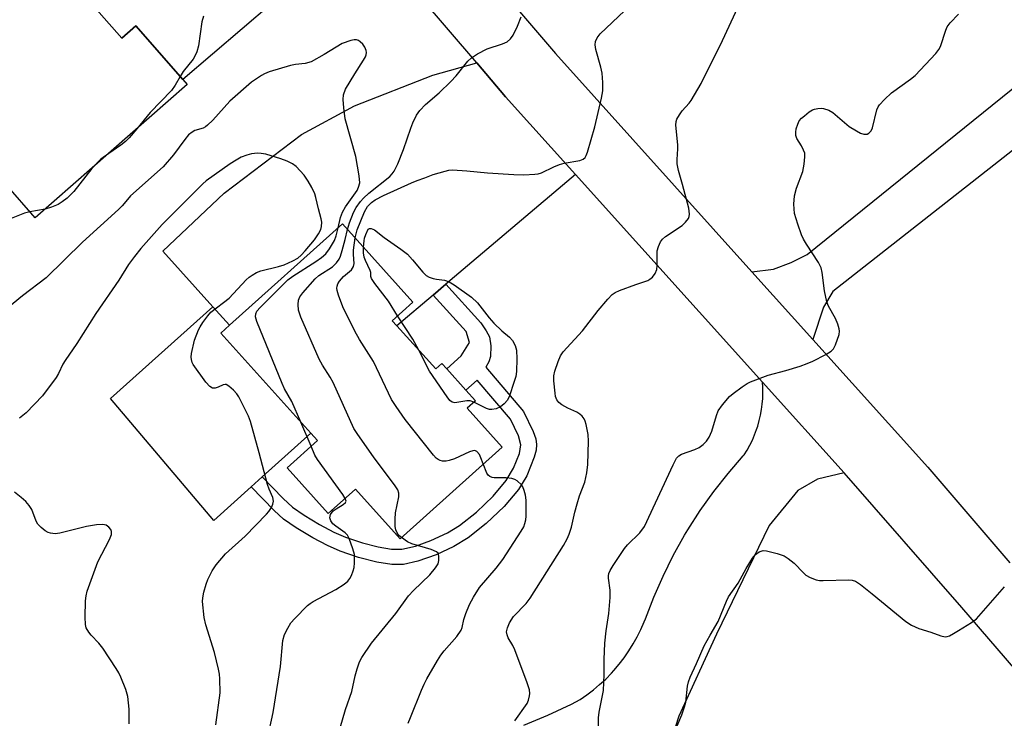
# Model space of a CAD drawing. Units: inches. Extents: x 1321761 to 1327761, y 509447 to 513448.
# Drawn here: x 1325778 to 1326011, y 510106 to 510272 of the extents above; entities that cross this region are included whole.
import ezdxf

# ---------------------------------------------------------------- set-up
doc = ezdxf.new("R2010")
doc.units = ezdxf.units.IN
doc.header["$MEASUREMENT"] = 0
for name, color, linetype in [('BLDG-Footprint', 5, 'Continuous'), ('CULTRL-Pad', 6, 'Continuous'), ('TRANS-Driveway', 251, 'Continuous'), ('TRANS-Non Street Sidewalk', 7, 'Continuous'), ('TRANS-Parking Lot', 4, 'Continuous'), ('TRANS-Road', 130, 'Continuous'), ('Undefined', 1, 'Continuous')]:
    doc.layers.add(name, color=color, linetype=linetype)

msp = doc.modelspace()

# ---------------------------------------------------------------- linework, layer by layer
at = {"layer": 'BLDG-Footprint'}
for points, elevation in [([(1325775.06, 510311.96), (1325789.83, 510295.09), (1325783, 510289.11), (1325786.81, 510284.76), (1325790.01, 510281.1), (1325801.94, 510267.49), (1325805.25, 510270.39), (1325816.39, 510257.67), (1325817.43, 510256.48), (1325781.42, 510224.94), (1325774.52, 510232.81), (1325760.52, 510248.81), (1325754.81, 510255.32), (1325750.75, 510259.96), (1325733.26, 510279.93), (1325768.85, 510311.11), (1325771.12, 510308.51)], 358.59), ([(1325867.06, 510199.34), (1325876.22, 510189.16), (1325877.67, 510190.46), (1325878.83, 510189.17), (1325883.37, 510184.12), (1325885.64, 510181.59), (1325883.68, 510179.84), (1325891.93, 510170.66), (1325867.78, 510148.94), (1325857.23, 510160.68), (1325850.78, 510154.88), (1325841.03, 510165.72), (1325848.22, 510172.19), (1325846.67, 510173.92), (1325825.35, 510197.63), (1325827.44, 510199.51), (1325854.16, 510223.53), (1325870.84, 510204.98), (1325865.95, 510200.58)], 358.34)]:
    msp.add_lwpolyline(points, close=True, dxfattribs=dict(at, elevation=elevation))
at = {"layer": 'CULTRL-Pad'}
msp.add_lwpolyline([(1325832.58, 510161.25), (1325823.71, 510153.27), (1325799.23, 510182.14), (1325823.5, 510203.89), (1325827.44, 510199.51), (1325825.35, 510197.63), (1325846.67, 510173.92), (1325835.19, 510163.6)], close=True, dxfattribs=at)
at = {"layer": 'TRANS-Driveway'}
for points in [[(1325859.15, 510293.01), (1325847.57, 510292.65), (1325845.06, 510291.95), (1325839.56, 510285.56), (1325837.46, 510275.69), (1325816.39, 510257.67), (1325805.25, 510270.39), (1325801.94, 510267.49), (1325790.01, 510281.1), (1325793.98, 510284.58), (1325797.67, 510287.81), (1325802.91, 510292.4), (1325808.05, 510296.9), (1325815.28, 510300.97), (1325822.7, 510302.23), (1325828.01, 510302.16), (1325834.33, 510307.91), (1325836.2, 510319.9)], [(1325965.49, 510196.12), (1325951.06, 510212.16), (1325956.19, 510212.76), (1325960.35, 510214.35), (1325964.16, 510216.23), (1326019.01, 510260.58), (1326022.19, 510263.15), (1326031.31, 510270.53), (1326038.42, 510261.02), (1325970.21, 510207.47), (1325968.04, 510203.81)], [(1325909.33, 510235.2), (1325878.66, 510209.19), (1325875.61, 510206.6), (1325867.06, 510199.34), (1325865.95, 510200.58), (1325870.84, 510204.98), (1325854.16, 510223.53), (1325827.44, 510199.51), (1325823.5, 510203.89), (1325811.65, 510217.07), (1325826.13, 510230.82), (1325844.5, 510244.71), (1325857.04, 510251.48), (1325875.58, 510258.71), (1325885.93, 510261.63), (1325892.78, 510253.6)]]:
    msp.add_lwpolyline(points, close=True, dxfattribs=at)
at = {"layer": 'TRANS-Non Street Sidewalk'}
msp.add_lwpolyline([(1325875.61, 510206.6), (1325878.66, 510209.19), (1325886.9, 510200.09), (1325888.18, 510198.18), (1325888.92, 510196.78), (1325889.28, 510194.66), (1325889.19, 510192.09), (1325888.78, 510190.82), (1325888.13, 510189.54), (1325896.98, 510179.06), (1325899.28, 510174.37), (1325899.9, 510172.59), (1325900.12, 510171.28), (1325900, 510169.91), (1325899.56, 510168.29), (1325897.77, 510163.87), (1325895.79, 510160.6), (1325892.4, 510156.57), (1325888.18, 510152.52), (1325883.93, 510149.12), (1325880.54, 510147.09), (1325876.32, 510145.13), (1325872.01, 510143.59), (1325868.57, 510142.83), (1325865.83, 510142.85), (1325862.28, 510143.42), (1325857.94, 510144.53), (1325853.63, 510145.97), (1325850.58, 510147.32), (1325847.16, 510149.14), (1325843.22, 510151.51), (1325840.22, 510153.58), (1325837.97, 510155.6), (1325832.58, 510161.25), (1325835.19, 510163.6), (1325840.12, 510158.43), (1325842.36, 510156.39), (1325845.12, 510154.5), (1325848.72, 510152.32), (1325852.14, 510150.5), (1325854.88, 510149.29), (1325858.91, 510147.96), (1325862.57, 510147.02), (1325865.78, 510146.5), (1325868.24, 510146.49), (1325871.43, 510147.2), (1325875.11, 510148.53), (1325879.01, 510150.35), (1325881.89, 510152.08), (1325885.87, 510155.24), (1325889.8, 510159), (1325892.9, 510162.72), (1325894.67, 510165.69), (1325896.03, 510169.11), (1325896.4, 510171.14), (1325895.84, 510173.31), (1325893.93, 510177.22), (1325886.07, 510186.53), (1325883.37, 510184.12), (1325878.83, 510189.17), (1325882.27, 510192.27), (1325884.2, 510195.45), (1325883.41, 510198.01)], close=True, dxfattribs=at)
at = {"layer": 'TRANS-Parking Lot'}
msp.add_lwpolyline([(1325897.12, 510104.78), (1325902.79, 510107.14), (1325908.34, 510109.78), (1325910.4, 510110.84), (1325912, 510111.95), (1325913.54, 510113.13), (1325915.03, 510114.38), (1325916.46, 510115.7), (1325917.82, 510117.1), (1325918.41, 510117.74), (1325919.66, 510119.22), (1325920.85, 510120.77), (1325921.96, 510122.36), (1325922.99, 510124.01), (1325923.94, 510125.71), (1325924.81, 510127.45), (1325925.59, 510129.23), (1325925.88, 510129.94), (1325927.83, 510135.06), (1325930.03, 510140.09), (1325932.47, 510144.99), (1325935.14, 510149.78), (1325935.9, 510151.04), (1325938.86, 510155.65), (1325942.04, 510160.11), (1325945.43, 510164.42), (1325949.03, 510168.56), (1325949.27, 510168.82), (1325949.96, 510169.95), (1325950.6, 510171.12), (1325951.18, 510172.32), (1325951.71, 510173.54), (1325952.17, 510174.78), (1325952.45, 510175.63), (1325952.81, 510176.91), (1325953.11, 510178.2), (1325953.35, 510179.51), (1325953.52, 510180.83), (1325953.63, 510182.15), (1325953.68, 510183.48), (1325953.66, 510184.81), (1325953.59, 510186), (1325972.92, 510164.51), (1325966.57, 510163.05), (1325961.93, 510160.37), (1325955.18, 510152.06), (1325942.68, 510126.3), (1325933.78, 510106.88), (1325928.2, 510089.58)], dxfattribs=at)
at = {"layer": 'TRANS-Road'}
for points in [[(1326038.62, 510088.67), (1326000.73, 510132.63), (1325972.92, 510164.51), (1325953.59, 510186), (1325909.33, 510235.2), (1325892.78, 510253.6), (1325885.93, 510261.63), (1325859.15, 510293.01)], [(1325884.64, 510287.19), (1325904.56, 510263.86), (1325951.06, 510212.16), (1325965.49, 510196.12), (1325992.72, 510165.85), (1326000.73, 510156.52), (1326012.15, 510143.24)]]:
    msp.add_lwpolyline(points, dxfattribs=at)
at = {"layer": 'Undefined'}
for p, q in [((1325783.8, 510227.03, 358), (1325780.17, 510226.36, 358)), ((1325846.71, 510170.84, 356), (1325844.28, 510176.58, 356))]:
    msp.add_line(p, q, dxfattribs=at)
for points, elevation in [([(1325857.17, 510220.19), (1325857.66, 510222.08), (1325859.38, 510226.37), (1325860.1, 510227.6), (1325861.03, 510228.56), (1325861.92, 510229.18), (1325863.88, 510230.23), (1325870.49, 510233.24), (1325871.84, 510233.82), (1325873.66, 510234.4), (1325875.59, 510235.17), (1325878.44, 510236.02), (1325879.31, 510236.2), (1325880.17, 510236.27), (1325883.58, 510236.06), (1325888.47, 510235.57), (1325894.74, 510235.2), (1325897.11, 510235.12), (1325899.65, 510235.25), (1325900.47, 510235.38), (1325901.29, 510235.63), (1325904.19, 510237.04), (1325905.54, 510237.6), (1325906.65, 510237.87), (1325910.34, 510238.52), (1325911.09, 510238.82), (1325911.59, 510239.25), (1325911.87, 510239.71), (1325912.18, 510240.51), (1325913.86, 510246.5), (1325915.47, 510253.28), (1325915.78, 510254.98), (1325915.81, 510256.96), (1325915.65, 510259.22), (1325915.32, 510260.65), (1325914.09, 510264.83), (1325913.96, 510265.92), (1325914.06, 510266.67), (1325914.45, 510267.57), (1325915.18, 510268.48), (1325920.91, 510273.97)], 360), ([(1325894.95, 510105.79), (1325897.84, 510109.94), (1325898.18, 510110.7), (1325898.44, 510111.74), (1325898.48, 510112.29), (1325898.41, 510113.13), (1325897.9, 510114.83), (1325894.98, 510122.62), (1325894.47, 510123.68), (1325893.41, 510125.47), (1325893.12, 510126.16), (1325893.01, 510126.87), (1325893.19, 510127.86), (1325893.71, 510129.05), (1325894.65, 510130.49), (1325897.61, 510133.61), (1325898.56, 510134.86), (1325906.48, 510147.37), (1325907.38, 510148.91), (1325907.84, 510149.99), (1325908.36, 510151.67), (1325909.13, 510155.26), (1325909.68, 510157.2), (1325910.3, 510159.11), (1325911.52, 510162.34), (1325912.01, 510164.54), (1325912.22, 510166.52), (1325912.42, 510172.01), (1325912.32, 510173.66), (1325911.87, 510175.98), (1325911.62, 510176.81), (1325911.38, 510177.3), (1325910.93, 510177.93), (1325910.37, 510178.47), (1325909.64, 510178.92), (1325907.53, 510179.89), (1325906.04, 510180.69), (1325905.38, 510181.17), (1325904.86, 510181.81), (1325904.61, 510182.59), (1325904.48, 510183.44), (1325904.22, 510186.34), (1325904.2, 510187.49), (1325904.42, 510188.63), (1325905.21, 510190.88), (1325905.78, 510192.25), (1325906.4, 510193.24), (1325911.01, 510198.21), (1325914.7, 510202.96), (1325916.97, 510205.71), (1325917.98, 510206.77), (1325918.69, 510207.24), (1325919.75, 510207.72), (1325923.61, 510209.18), (1325926.42, 510210.12), (1325926.93, 510210.39), (1325927.54, 510210.92), (1325928.19, 510211.79), (1325928.55, 510212.69), (1325928.65, 510213.68), (1325928.62, 510217.09), (1325928.92, 510218.18), (1325929.44, 510219.22), (1325929.94, 510219.91), (1325930.59, 510220.49), (1325934.56, 510223.11), (1325935.38, 510223.89), (1325936.03, 510224.76), (1325936.21, 510225.26), (1325936.28, 510225.8), (1325936.15, 510227.2), (1325934.66, 510232.82), (1325933.68, 510236.15), (1325933.39, 510237.73), (1325933.34, 510238.77), (1325933.54, 510241.29), (1325933.54, 510242.24), (1325933.07, 510246.91), (1325933.14, 510247.75), (1325933.33, 510248.28), (1325933.91, 510249.3), (1325934.6, 510250.28), (1325936.19, 510252.06), (1325936.7, 510252.76), (1325939.02, 510256.76), (1325944.11, 510266.95), (1325947.73, 510274.72)], 362), ([(1325914.71, 510097.67), (1325914.79, 510106.5), (1325914.94, 510107.87), (1325915.91, 510113.02), (1325916.12, 510116.8), (1325916.09, 510120.33), (1325916.25, 510124.2), (1325916.55, 510127.12), (1325917.17, 510131.24), (1325917.52, 510135.04), (1325917.53, 510136.78), (1325917.1, 510139.61), (1325917.09, 510140.16), (1325917.18, 510140.68), (1325917.49, 510141.41), (1325918.19, 510142.61), (1325920.89, 510146.62), (1325921.66, 510147.5), (1325924.55, 510150.35), (1325925.65, 510151.8), (1325932.4, 510166.44), (1325933.23, 510168), (1325933.75, 510168.57), (1325934.37, 510168.97), (1325937.54, 510170.11), (1325938.57, 510170.58), (1325939.5, 510171.26), (1325940.31, 510172.07), (1325940.92, 510172.97), (1325941.61, 510174.43), (1325942.68, 510178.11), (1325943.11, 510179.21), (1325944.07, 510180.62), (1325945.75, 510182.59), (1325946.62, 510183.36), (1325948.74, 510184.93), (1325949.96, 510185.73), (1325950.74, 510186.13), (1325954.89, 510187.64), (1325959.08, 510188.76), (1325962.46, 510189.84), (1325964.13, 510190.43), (1325965.46, 510191.03), (1325968.59, 510192.61), (1325969.81, 510193.34), (1325970.39, 510193.92), (1325970.89, 510194.9), (1325971.7, 510197.32), (1325971.8, 510198.13), (1325971.73, 510198.67), (1325971.38, 510199.74), (1325970.82, 510201.07), (1325969.21, 510203.98), (1325968.81, 510205.03), (1325968.27, 510207.66), (1325967.68, 510212), (1325967.45, 510213.11), (1325966.83, 510214.4), (1325963.96, 510218.67), (1325963.26, 510219.86), (1325962.8, 510220.94), (1325961.93, 510223.44), (1325961.18, 510225.96), (1325961.01, 510228.19), (1325961.11, 510230.13), (1325961.62, 510231.98), (1325963.1, 510235.91), (1325963.42, 510237.64), (1325963.61, 510239.38), (1325963.56, 510240.22), (1325963.31, 510241), (1325962.8, 510242.01), (1325961.73, 510243.7), (1325961.44, 510244.45), (1325961.43, 510245.24), (1325961.58, 510246.05), (1325961.91, 510247.13), (1325962.27, 510247.88), (1325962.83, 510248.52), (1325963.48, 510249.11), (1325964.64, 510250.02), (1325965.38, 510250.48), (1325965.89, 510250.7), (1325966.67, 510250.87), (1325967.46, 510250.92), (1325968, 510250.86), (1325969.29, 510250.42), (1325970.26, 510249.87), (1325974.09, 510246.59), (1325975.79, 510245.53), (1325976.81, 510245.02), (1325977.57, 510244.76), (1325978.33, 510244.78), (1325978.78, 510244.98), (1325979.28, 510245.54), (1325979.63, 510246.29), (1325980.67, 510250.49), (1325980.98, 510251.26), (1325981.29, 510251.72), (1325982.44, 510252.98), (1325984.11, 510254.54), (1325988.57, 510257.75), (1325989.69, 510258.67), (1325994.58, 510263.88), (1325995.3, 510264.82), (1325995.67, 510265.55), (1325996.96, 510269.41), (1325997.31, 510270.2), (1325997.99, 510271.12), (1326000, 510273.21)], 364), ([(1325821.28, 510272.68), (1325820.88, 510271.33), (1325820.05, 510265.71), (1325819.72, 510264.28), (1325819.38, 510263.51), (1325818.79, 510262.54), (1325816.46, 510259.61), (1325815.71, 510258.45)], 358), ([(1325855.36, 510222.2), (1325855.79, 510223.78), (1325856.75, 510226.19), (1325857.43, 510227.42), (1325858.39, 510228.78), (1325859.14, 510229.62), (1325860.4, 510230.78), (1325865.33, 510234.75), (1325865.92, 510235.34), (1325866.39, 510236.01), (1325867.27, 510237.74), (1325868.64, 510241.12), (1325870.33, 510246.15), (1325870.84, 510247.47), (1325871.67, 510249.23), (1325872.48, 510250.38), (1325873.85, 510251.76), (1325877.07, 510254.51), (1325879.83, 510257.24), (1325881.03, 510258.56), (1325883.84, 510262.03), (1325884.66, 510262.87), (1325886.1, 510263.79), (1325888.41, 510264.97), (1325892.06, 510266.18), (1325893.13, 510266.63), (1325893.94, 510267.3), (1325894.57, 510268.19), (1325895.59, 510270.36), (1325896.49, 510272.58)], 358), ([(1325853.13, 510222.61), (1325853.67, 510224.99), (1325854.15, 510226.28), (1325854.89, 510227.53), (1325857.61, 510231.45), (1325857.99, 510232.2), (1325858.24, 510233.2), (1325858.11, 510234.89), (1325857.3, 510239.45), (1325854.82, 510248.36), (1325854.48, 510250.96), (1325854.32, 510252.98), (1325854.42, 510254.09), (1325854.87, 510255.39), (1325857.06, 510259.08), (1325859.17, 510262.29), (1325859.58, 510263.07), (1325859.73, 510263.57), (1325859.81, 510264.08), (1325859.78, 510264.58), (1325859.45, 510265.33), (1325858.94, 510266.04), (1325858.35, 510266.66), (1325857.92, 510266.97), (1325857.45, 510267.12), (1325856.95, 510267.11), (1325856.17, 510266.96), (1325854.06, 510266.23), (1325849.82, 510263.6), (1325846.74, 510261.88), (1325845.35, 510261.49), (1325843.01, 510261.22), (1325841.86, 510261), (1325836.82, 510259.48), (1325835.74, 510259.06), (1325834.98, 510258.67), (1325832.59, 510257.1), (1325827.53, 510252.58), (1325823.44, 510248.07), (1325822.2, 510246.85), (1325821.75, 510246.5), (1325821.16, 510246.2), (1325819.24, 510245.63), (1325818.57, 510245.23), (1325817.75, 510244.57), (1325816.81, 510243.48), (1325814.2, 510239.85), (1325811.71, 510237.02), (1325804.02, 510230.14), (1325803.25, 510229.32), (1325802.01, 510227.8), (1325801.18, 510226.95), (1325792.64, 510219.16), (1325783.99, 510210.76), (1325778.46, 510206.46), (1325767.7, 510197.72)], 356), ([(1325815.71, 510258.45), (1325814.56, 510256.36), (1325813.69, 510255.11), (1325808.66, 510249.88), (1325805.5, 510246.04)], 358), ([(1325805.5, 510246.04), (1325803.65, 510243.87), (1325802.83, 510243.03), (1325801.68, 510242.14), (1325798.85, 510240.21)], 358), ([(1325824.19, 510104.88), (1325825.19, 510112.41), (1325825.14, 510115.77), (1325825.03, 510116.9), (1325824.81, 510118.05), (1325823.87, 510122.03), (1325821.85, 510128.56), (1325821.42, 510130.26), (1325821.06, 510134.05), (1325821.11, 510134.91), (1325821.37, 510136.29), (1325821.86, 510138.21), (1325822.26, 510139.28), (1325823.33, 510141.35), (1325824.28, 510142.78), (1325826.47, 510145.34), (1325831.1, 510149.57), (1325836.2, 510154.76), (1325836.76, 510155.42), (1325837.35, 510156.36), (1325837.69, 510157.09), (1325837.84, 510157.81), (1325837.69, 510158.7), (1325836.77, 510160.64), (1325836.38, 510161.77), (1325834.44, 510169.28), (1325832.38, 510176.73), (1325831.89, 510177.94), (1325829.62, 510182.51), (1325829.15, 510183.26), (1325828.36, 510184.14), (1325827.27, 510185.08), (1325826.6, 510185.44), (1325826.37, 510185.47), (1325825.92, 510185.39), (1325824.77, 510184.81), (1325824.06, 510184.61), (1325823.38, 510184.62), (1325822.73, 510184.96), (1325821.79, 510186.04), (1325818.82, 510190.19), (1325818.57, 510190.7), (1325818.39, 510191.42), (1325818.37, 510191.94), (1325818.46, 510192.81), (1325819.16, 510196), (1325820.07, 510198.4), (1325820.45, 510199.16), (1325821.07, 510200.12), (1325822.28, 510201.72), (1325823.03, 510202.58), (1325827.33, 510205.95), (1325831.34, 510210.24), (1325832.05, 510210.9), (1325832.75, 510211.4), (1325833.79, 510211.98), (1325834.86, 510212.41), (1325839.01, 510213.41), (1325840.37, 510213.82), (1325842.44, 510214.73), (1325843.57, 510215.42), (1325844.39, 510216.1), (1325845.34, 510217.11), (1325847.5, 510219.76), (1325848.5, 510221.14), (1325849.01, 510222.14), (1325849.23, 510222.89), (1325849.29, 510223.89), (1325849.15, 510224.7), (1325848.46, 510227.06), (1325847.85, 510229.79), (1325847.59, 510230.62), (1325846.88, 510232.15), (1325846.07, 510233.64), (1325845.1, 510235.02), (1325843.22, 510237.1), (1325842.32, 510237.72), (1325841.09, 510238.35), (1325839.6, 510238.92), (1325836.01, 510239.98), (1325834.9, 510240.21), (1325834.05, 510240.25), (1325832.63, 510240.07), (1325831.51, 510239.8), (1325830.22, 510239.27), (1325828.98, 510238.62), (1325827.55, 510237.72), (1325821.93, 510233.7), (1325821.12, 510232.99), (1325811.47, 510223.39), (1325806.44, 510217.66), (1325804.95, 510215.81), (1325803.55, 510213.89), (1325801.21, 510210.17), (1325795.8, 510202.25), (1325791.29, 510195.18), (1325788.51, 510191.17), (1325788, 510190.28), (1325786.98, 510188.09), (1325786.37, 510187.09), (1325783.13, 510182.79), (1325779.31, 510178.75), (1325777.74, 510177.48)], 354), ([(1325798.85, 510240.21), (1325796.98, 510238.87), (1325794.8, 510236.66)], 358), ([(1325794.8, 510236.66), (1325790.56, 510231.19), (1325788.97, 510229.59), (1325787.84, 510228.71), (1325786.86, 510228.13), (1325785.27, 510227.5), (1325783.8, 510227.03)], 358), ([(1325780.17, 510226.36), (1325778.88, 510226.02), (1325775.35, 510224.65)], 358), ([(1325844.28, 510176.58), (1325842.16, 510181.46), (1325840.44, 510184.45), (1325839.85, 510185.71), (1325833.9, 510200.37), (1325833.6, 510201.47), (1325833.63, 510202.17), (1325833.91, 510202.81), (1325834.64, 510203.7), (1325841.22, 510210.22), (1325842.4, 510211.09), (1325847.82, 510214.56), (1325849.18, 510215.54), (1325850.24, 510216.43), (1325851.12, 510217.56), (1325852.27, 510219.54), (1325852.7, 510220.69), (1325853.13, 510222.61)], 356), ([(1325868.1, 510149.23), (1325867.53, 510149.74), (1325867.08, 510150.34), (1325866.77, 510151.01), (1325866.63, 510151.84), (1325866.62, 510153.59), (1325866.71, 510155.06), (1325867.5, 510158.89), (1325867.47, 510159.71), (1325867.23, 510160.49), (1325866.46, 510161.72), (1325861.69, 510168.11), (1325857.63, 510173.86), (1325856.85, 510175.08), (1325851.96, 510185.94), (1325851.27, 510187.19), (1325849.41, 510190.08), (1325848.67, 510191.48), (1325844.28, 510201.44), (1325843.76, 510203.08), (1325843.66, 510204.42), (1325843.77, 510205.47), (1325844.09, 510206.22), (1325844.77, 510207.16), (1325847.7, 510210.53), (1325848.6, 510211.25), (1325851.76, 510213.34), (1325852.74, 510214.27), (1325853.38, 510215.12), (1325853.69, 510215.85), (1325854.09, 510217.19), (1325854.82, 510219.84), (1325855.36, 510222.2)], 358), ([(1325859.16, 510217.98), (1325859.28, 510219.47), (1325859.41, 510220.11), (1325859.7, 510220.98), (1325860.24, 510222.22), (1325860.53, 510222.41), (1325860.95, 510222.45), (1325861.76, 510222.12), (1325864.03, 510220.32), (1325867.97, 510217.53), (1325869.54, 510216.31), (1325870.73, 510215.02), (1325873.15, 510212.09), (1325873.95, 510211.32), (1325874.64, 510210.92), (1325875.63, 510210.57), (1325876.41, 510210.4), (1325878.27, 510210.16), (1325879.38, 510209.81), (1325880.63, 510209.07), (1325884.69, 510206.14), (1325886.08, 510204.77), (1325888.86, 510201.28), (1325890.02, 510200), (1325891.87, 510198.19), (1325893.7, 510196.69), (1325894.39, 510195.87), (1325895.07, 510194.68), (1325895.36, 510193.61), (1325895.42, 510191.53), (1325895.35, 510188.55), (1325895.16, 510187.39), (1325894.73, 510185.95), (1325893.68, 510182.82), (1325893.18, 510181.75), (1325892.44, 510180.88), (1325891.54, 510180.15), (1325890.54, 510179.69), (1325889.49, 510179.51), (1325888.98, 510179.55), (1325888.25, 510179.77), (1325885.26, 510181.25)], 362), ([(1325887.46, 510166.64), (1325886.93, 510168.12), (1325886.56, 510168.91), (1325885.98, 510169.61), (1325885.51, 510169.81), (1325885.02, 510169.78), (1325884.22, 510169.52), (1325880.67, 510167.87), (1325879.45, 510167.43), (1325878.67, 510167.31), (1325877.81, 510167.33), (1325877.27, 510167.45), (1325876.78, 510167.7), (1325876.33, 510168.05), (1325875.73, 510168.7), (1325869.02, 510177.17), (1325866.83, 510180.25), (1325865.73, 510181.95), (1325861.48, 510190.95), (1325858.15, 510196.14), (1325857.1, 510198.06), (1325854.28, 510203.86), (1325853.22, 510206.63), (1325852.89, 510207.74), (1325852.81, 510208.28), (1325852.87, 510208.79), (1325853.07, 510209.28), (1325853.49, 510209.97), (1325854.38, 510211.04), (1325856.33, 510212.62), (1325856.8, 510213.42), (1325856.91, 510214.13), (1325856.74, 510216.22), (1325856.74, 510217.25), (1325857.17, 510220.19)], 360), ([(1325867.21, 510201.71), (1325865.08, 510205.18), (1325861.79, 510209.42), (1325861.03, 510210.6), (1325860.87, 510211.07), (1325860.84, 510211.97), (1325860.72, 510212.47), (1325859.59, 510214.82), (1325859.27, 510215.64), (1325859.13, 510216.67), (1325859.16, 510217.98)], 362), ([(1325872.2, 510193.62), (1325870.82, 510196.22), (1325867.21, 510201.71)], 362), ([(1325885.26, 510181.25), (1325884.36, 510181.56), (1325883.62, 510181.63), (1325880.77, 510181.13), (1325880.16, 510181.26), (1325879.59, 510181.67), (1325878.91, 510182.53), (1325874.75, 510188.6), (1325872.2, 510193.62)], 362), ([(1325854.8, 510158.5), (1325854.21, 510159.44), (1325848.23, 510167.68), (1325847.65, 510168.71), (1325846.71, 510170.84)], 356), ([(1325869.71, 510105.29), (1325870.29, 510106.6), (1325872.85, 510113.11), (1325873.46, 510114.48), (1325874.15, 510115.77), (1325876.64, 510120.11), (1325877.42, 510121.33), (1325878.26, 510122.4), (1325881.25, 510125.81), (1325882.26, 510127.25), (1325882.52, 510127.94), (1325882.92, 510129.82), (1325883.38, 510131.2), (1325884.26, 510133.37), (1325885.15, 510135.13), (1325886.61, 510137.35), (1325890.55, 510141.96), (1325892.13, 510144.03), (1325896.49, 510150.74), (1325897.05, 510151.78), (1325897.36, 510152.58), (1325897.56, 510153.42), (1325897.65, 510154.28), (1325897.65, 510158.06), (1325897.46, 510159.23), (1325897.14, 510160.38), (1325896.82, 510161.2), (1325896.51, 510161.68), (1325895.48, 510162.65), (1325894.99, 510162.94), (1325894.25, 510163.21), (1325892.91, 510163.4), (1325890.08, 510163.35), (1325889.56, 510163.44), (1325889.07, 510163.67), (1325888.65, 510164.01), (1325888.33, 510164.47), (1325887.46, 510166.64)], 360), ([(1325803.67, 510105.11), (1325803.66, 510108.56), (1325803.33, 510111.54), (1325802.87, 510113.21), (1325801.73, 510116.16), (1325801.23, 510117.2), (1325800.63, 510118.19), (1325797.42, 510123.04), (1325796.48, 510124.17), (1325794.64, 510126.1), (1325794.1, 510126.81), (1325793.53, 510127.83), (1325793.32, 510128.65), (1325793.26, 510130.4), (1325793.33, 510134.24), (1325793.46, 510135.39), (1325793.71, 510136.53), (1325796.24, 510143.48), (1325799.03, 510148.75), (1325799.51, 510149.98), (1325799.52, 510150.65), (1325799.32, 510151.1), (1325798.83, 510151.69), (1325798.2, 510152.15), (1325797.43, 510152.34), (1325795.97, 510152.24), (1325793.61, 510151.81), (1325787.3, 510150.24), (1325786.15, 510150.11), (1325785.03, 510150.24), (1325784.5, 510150.41), (1325783.77, 510150.84), (1325782.88, 510151.57), (1325782.09, 510152.41), (1325781.69, 510153.11), (1325780.64, 510155.86), (1325779.99, 510156.83), (1325779.23, 510157.72), (1325778.14, 510158.69), (1325776.51, 510159.93)], 352), ([(1325835.09, 510095.43), (1325837.73, 510107.8), (1325839.53, 510118.69), (1325840.06, 510124.86), (1325840.46, 510126.24), (1325841.2, 510127.79), (1325841.96, 510129), (1325842.91, 510130.07), (1325845.92, 510133.15), (1325846.49, 510133.63), (1325847.2, 510134.08), (1325852.56, 510136.92), (1325854.54, 510138.15), (1325855.39, 510138.89), (1325855.92, 510139.53), (1325856.31, 510140.26), (1325856.71, 510141.3), (1325856.89, 510142.14), (1325857.01, 510143.24), (1325856.99, 510145.17), (1325856.63, 510146.56), (1325855.73, 510149.01), (1325855.34, 510149.75), (1325854.83, 510150.32), (1325852.56, 510151.9), (1325851.9, 510152.48), (1325851.43, 510153.17), (1325851.18, 510153.92), (1325851.31, 510154.64), (1325851.95, 510155.52), (1325852.63, 510156.04), (1325854.35, 510157.02), (1325854.87, 510157.49), (1325855, 510157.82), (1325854.8, 510158.5)], 356), ([(1325853.04, 510102.23), (1325854.85, 510108.5), (1325856.36, 510112.77), (1325857.18, 510116.46), (1325857.65, 510118.12), (1325858.22, 510119.75), (1325858.73, 510120.79), (1325861.05, 510124.22), (1325866.78, 510131.22), (1325869.79, 510135.38), (1325870.97, 510136.65), (1325874.82, 510140.42), (1325876.2, 510142.01), (1325876.81, 510143), (1325877, 510143.78), (1325877, 510144.83), (1325876.77, 510145.49), (1325876.41, 510145.81), (1325875.14, 510146.36), (1325870.58, 510147.72), (1325869.56, 510148.23), (1325868.1, 510149.23)], 358), ([(1325933.4, 510104.62), (1325934.47, 510107.27), (1325935.15, 510109.16), (1325935.45, 510110.26), (1325935.85, 510114), (1325936.07, 510115.08), (1325936.44, 510116.16), (1325937.97, 510119.37), (1325939.8, 510123.55), (1325941.19, 510126.1), (1325943.1, 510129.3), (1325945.08, 510134.17), (1325945.56, 510135.17), (1325947.82, 510138.4), (1325949.68, 510141.85), (1325951.22, 510144.32), (1325951.92, 510145.23), (1325952.77, 510145.84), (1325953.73, 510146.15), (1325954.55, 510146.11), (1325957.07, 510145.46), (1325958.68, 510144.87), (1325959.68, 510144.24), (1325961.07, 510143.12), (1325963.24, 510140.89), (1325963.86, 510140.34), (1325964.87, 510139.77), (1325966.24, 510139.23), (1325967.09, 510139.05), (1325967.95, 510139.01), (1325974.02, 510139.23), (1325974.83, 510139.14), (1325975.58, 510138.86), (1325976.79, 510138.06), (1325979.56, 510135.86), (1325987.5, 510129.33), (1325988.85, 510128.49), (1325990.6, 510127.68), (1325993.41, 510126.83), (1325995.75, 510125.96), (1325996.79, 510125.74), (1325997.3, 510125.77), (1325997.86, 510125.94), (1325998.82, 510126.46), (1326000, 510127.23)], 366), ([(1326000, 510127.23), (1326003.03, 510129.08), (1326004.19, 510129.97), (1326005.37, 510131.24), (1326010.84, 510137.54)], 366)]:
    msp.add_lwpolyline(points, dxfattribs=dict(at, elevation=elevation))

doc.saveas('drawing.dxf')
